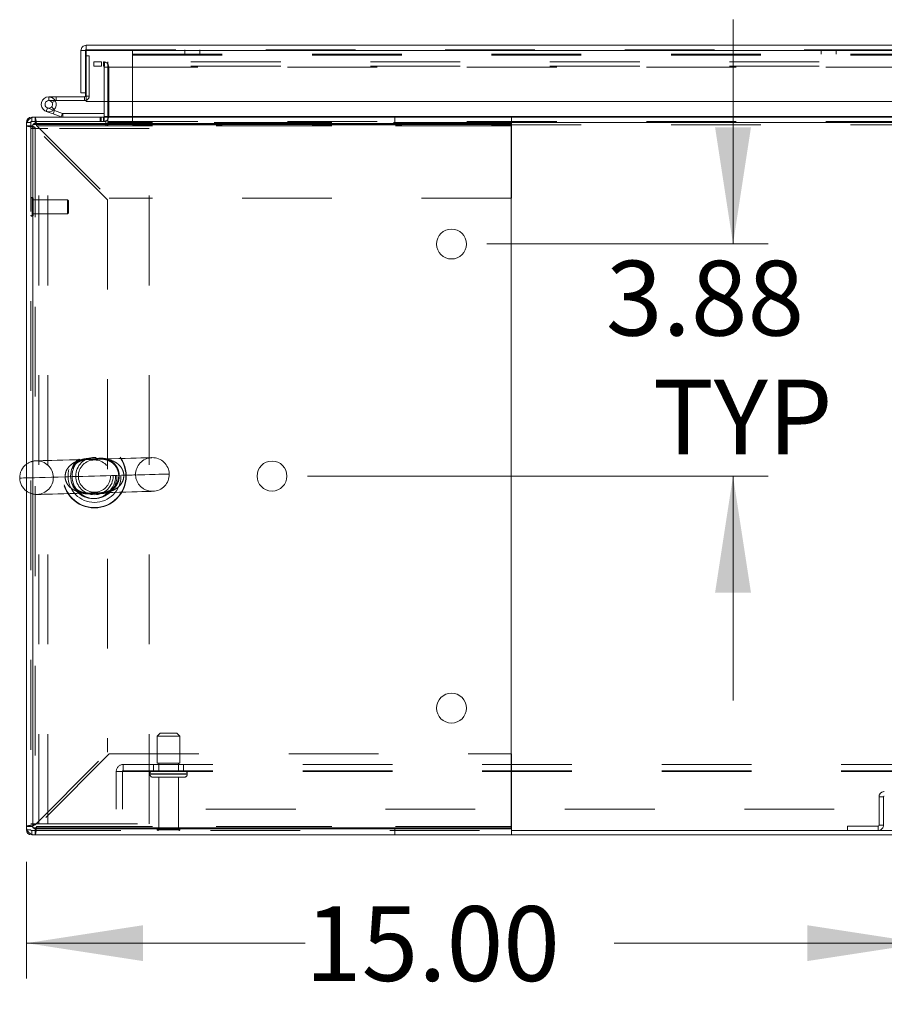
# Model space of a CAD drawing. Units: inches. Extents: x 0 to 16.5, y 0 to 11.7.
# Drawn here: x 1.9 to 2.9, y 0.9 to 2 of the extents above; entities that cross this region are included whole.
import ezdxf

# ---------------------------------------------------------------- set-up
doc = ezdxf.new("R2010")
doc.units = ezdxf.units.IN
doc.header["$MEASUREMENT"] = 0
doc.linetypes.add('HIDDEN', pattern=[0.075, 0.05, -0.025])
doc.styles.add('SLDTEXTSTYLE0', font='TXT', dxfattribs={"width": 0.75})
doc.dimstyles.new('SLDDIMSTYLE0', dxfattribs={"dimtxt": 0.083333, "dimasz": 0.13, "dimexe": 0, "dimexo": 0.0625, "dimgap": 0.020833, "dimtad": 0, "dimtih": 1, "dimtoh": 1, "dimlfac": 15, "dimrnd": 1e-09, "dimzin": 4, "dimdsep": 46, "dimtxsty": 'SLDTEXTSTYLE0', "dimsah": 1, "dimcen": 0.09, "dimadec": 0, "dimazin": 1, "dimtfac": 1, "dimtofl": 0, "dimtmove": 0, "dimatfit": 3, "dimfxl": 1, "dimfrac": 2, "dimtolj": 1, "dimtzin": 12, "dimarcsym": 0})
doc.dimstyles.new('SLDDIMSTYLE3', dxfattribs={"dimtxt": 0.083333, "dimasz": 0.13, "dimexe": 0, "dimexo": 0.0625, "dimgap": 0.020833, "dimtad": 0, "dimtih": 1, "dimtoh": 1, "dimlfac": 15, "dimrnd": 1e-09, "dimzin": 12, "dimdsep": 46, "dimtxsty": 'SLDTEXTSTYLE0', "dimsah": 1, "dimcen": 0.09, "dimadec": 0, "dimazin": 3, "dimtfac": 1, "dimtmove": 0, "dimatfit": 0, "dimfxl": 1, "dimfrac": 2, "dimtolj": 1, "dimtzin": 12, "dimarcsym": 0})

# ---------------------------------------------------------------- blocks, each defined once
blk = doc.blocks.new('_D_12')
at = {"color": 7, "linetype": 'Continuous', "lineweight": 0}
for p, q in [((1.9182, 1.0161), (1.9182, 0.886)), ((2.9182, 0.9387), (2.9182, 0.886)), ((1.9182, 0.9254), (2.2286, 0.9254)), ((2.9182, 0.9254), (2.5732, 0.9254))]:
    blk.add_line(p, q, dxfattribs=at)
for points in [[(1.9182, 0.9254), (2.0482, 0.9054), (2.0482, 0.9454)], [(2.9182, 0.9254), (2.7882, 0.9454), (2.7882, 0.9054)]]:
    blk.add_solid(points, dxfattribs=at)
at = {"color": 7, "linetype": 'Continuous', "lineweight": 0, "insert": (2.2286, 0.9666, 0.0003), "char_height": 0.08333, "attachment_point": 1, "style": 'SLDTEXTSTYLE0'}
blk.add_mtext('15.00', dxfattribs=at)
blk = doc.blocks.new('_D_13')
at = {"color": 7, "linetype": 'Continuous', "lineweight": 0}
for p, q in [((2.7055, 1.7046), (2.7055, 1.9546)), ((2.4312, 1.7046), (2.7448, 1.7046)), ((2.2312, 1.446), (2.7448, 1.446)), ((2.7055, 1.446), (2.7055, 1.196))]:
    blk.add_line(p, q, dxfattribs=at)
for points in [[(2.7055, 1.7046), (2.7255, 1.8346), (2.6855, 1.8346)], [(2.7055, 1.446), (2.6855, 1.316), (2.7255, 1.316)]]:
    blk.add_solid(points, dxfattribs=at)
at = {"color": 7, "linetype": 'Continuous', "lineweight": 0, "char_height": 0.08333, "attachment_point": 1, "style": 'SLDTEXTSTYLE0'}
for s, insert in [('3.88', (2.5639, 1.6859, 0.0003)), ('TYP', (2.616, 1.5535, 0.0003))]:
    blk.add_mtext(s, dxfattribs=dict(at, insert=insert))

msp = doc.modelspace()

# ---------------------------------------------------------------- linework, layer by layer
at = {"color": 7, "linetype": 'Continuous', "lineweight": 15}
for p, q in [((1.98478, 1.92102), (1.98478, 1.926)), ((1.98478, 1.926), (3.84049, 1.926)), ((1.97894, 1.92016), (1.98392, 1.92016)), ((1.97894, 1.92016), (1.97894, 1.873)), ((1.98392, 1.92016), (1.98392, 1.873)), ((1.98392, 1.91436), (1.98486, 1.91436)), ((1.98486, 1.92016), (1.98486, 1.86349)), ((1.98486, 1.92016), (3.84041, 1.92016)), ((1.94305, 1.86856), (1.94305, 1.86439)), ((1.98305, 1.86856), (1.94305, 1.86856)), ((1.98392, 1.873), (1.97894, 1.873)), ((1.98305, 1.86856), (1.98305, 1.86439)), ((1.98392, 1.873), (1.98392, 1.86942)), ((1.98305, 1.86439), (1.94305, 1.86439)), ((1.9467, 1.86223), (1.95036, 1.86423)), ((1.95036, 1.86423), (1.95027, 1.86439)), ((3.84041, 1.86349), (1.98486, 1.86349)), ((2.00491, 1.86349), (2.00491, 1.84683)), ((2.00907, 1.84683), (2.00907, 1.86349)), ((1.92407, 1.84596), (1.92775, 1.84596)), ((1.92775, 1.83903), (1.92775, 1.84596)), ((1.92775, 1.84596), (2.45855, 1.84596)), ((1.94803, 1.84954), (1.9402, 1.85239)), ((1.94803, 1.84954), (1.94946, 1.85346)), ((1.94803, 1.84954), (1.95703, 1.84627)), ((1.94841, 1.85384), (1.94946, 1.85346)), ((1.94946, 1.85346), (1.95846, 1.85018)), ((1.95846, 1.85018), (1.95703, 1.84627)), ((1.95876, 1.85013), (1.95876, 1.84596)), ((1.95876, 1.85013), (2.00491, 1.85013)), ((2.00907, 1.84596), (2.00907, 1.84683)), ((2.45855, 1.84596), (2.45855, 1.83903)), ((2.45855, 1.84596), (5.37789, 1.84596)), ((1.91822, 1.83643), (1.91822, 1.84012)), ((1.92515, 1.83643), (1.91822, 1.83643)), ((1.91822, 1.83643), (1.91822, 1.0555)), ((1.92515, 1.05403), (1.92515, 1.8379)), ((1.92515, 1.8379), (2.45849, 1.8379)), ((1.92515, 1.83643), (1.92515, 1.0555)), ((1.92775, 1.83903), (2.45855, 1.83903)), ((2.45849, 1.8379), (2.45849, 1.05403)), ((2.45855, 1.83903), (2.45855, 1.83643)), ((2.45855, 1.83643), (2.45855, 1.75563)), ((2.45855, 1.75563), (2.45849, 1.75563)), ((2.45849, 1.1363), (2.45855, 1.1363)), ((2.45855, 1.1363), (2.45855, 1.0555)), ((1.92515, 1.0555), (1.91822, 1.0555)), ((1.91822, 1.05181), (1.91822, 1.0555)), ((2.45849, 1.05403), (1.92515, 1.05403)), ((2.45855, 1.0555), (2.45855, 1.0529)), ((1.92407, 1.04596), (1.92775, 1.04596)), ((1.92775, 1.0529), (1.92775, 1.04596)), ((2.45855, 1.0529), (1.92775, 1.0529)), ((2.45855, 1.04596), (1.92775, 1.04596)), ((2.45855, 1.04596), (2.45855, 1.0529)), ((2.45855, 1.05094), (5.37789, 1.05094)), ((2.45855, 1.04596), (5.37789, 1.04596))]:
    msp.add_line(p, q, dxfattribs=at)
at = {"color": 7, "linetype": 'HIDDEN', "lineweight": 0}
for p, q in [((1.98478, 1.92102), (3.84049, 1.92102)), ((2.03647, 1.91518), (2.03647, 1.92102)), ((2.0948, 1.92102), (2.0948, 1.91604)), ((2.11147, 1.91604), (2.11147, 1.92102)), ((2.8039, 1.92102), (2.8039, 1.91604)), ((2.82057, 1.91604), (2.82057, 1.92102)), ((3.84041, 1.92016), (1.98486, 1.92016)), ((1.98486, 1.91436), (1.98808, 1.91436)), ((1.98808, 1.91436), (1.98808, 1.86942)), ((2.03647, 1.91604), (3.588, 1.91604)), ((2.03647, 1.91518), (2.03647, 1.83738)), ((2.03647, 1.91518), (3.588, 1.91518)), ((1.99322, 1.90765), (1.99322, 1.90267)), ((1.99322, 1.90765), (1.99343, 1.90765)), ((1.99322, 1.90267), (1.99343, 1.90267)), ((1.99343, 1.90267), (1.99343, 1.90765)), ((1.99343, 1.90765), (2.00176, 1.90765)), ((2.00176, 1.90267), (1.99343, 1.90267)), ((2.00176, 1.90765), (2.00176, 1.90267)), ((3.80155, 1.90765), (2.00176, 1.90765)), ((3.80155, 1.90267), (2.00176, 1.90267)), ((2.00404, 1.90267), (2.00404, 1.90765)), ((2.00491, 1.9018), (2.00491, 1.86349)), ((2.00491, 1.9018), (2.00989, 1.9018)), ((2.00512, 1.90267), (2.00512, 1.90765)), ((2.00907, 1.90267), (2.00907, 1.90765)), ((2.00907, 1.9018), (2.00907, 1.90267)), ((2.00907, 1.9018), (3.80155, 1.9018)), ((2.00907, 1.86349), (2.00907, 1.9018)), ((2.00989, 1.9018), (2.00989, 1.84683)), ((1.94305, 1.86439), (1.94305, 1.86856)), ((1.95138, 1.86439), (1.95138, 1.86856)), ((1.98305, 1.86856), (1.98305, 1.86439)), ((1.98392, 1.86942), (1.98808, 1.86942)), ((1.98486, 1.86942), (1.98808, 1.86942)), ((1.94163, 1.85631), (1.9402, 1.85239)), ((1.94163, 1.85631), (1.94841, 1.85384)), ((1.94894, 1.85433), (1.94599, 1.85728)), ((1.92407, 1.84098), (1.92407, 1.84596)), ((1.92407, 1.84098), (1.92407, 1.84522)), ((1.92775, 1.83903), (1.92775, 1.84596)), ((1.95846, 1.85018), (1.95703, 1.84627)), ((1.95876, 1.85013), (1.95876, 1.84596)), ((2.00031, 1.84596), (2.00031, 1.84098)), ((2.00155, 1.84596), (2.00155, 1.84098)), ((2.00404, 1.84596), (2.00404, 1.84098)), ((2.00491, 1.84683), (2.00491, 1.84596)), ((2.00491, 1.84683), (2.00989, 1.84683)), ((2.00491, 1.84596), (2.00491, 1.84098)), ((2.00907, 1.84683), (3.80155, 1.84683)), ((2.00907, 1.84683), (2.00989, 1.84683)), ((2.00907, 1.84012), (2.00907, 1.84596)), ((2.32864, 1.83903), (2.32864, 1.84596)), ((1.9232, 1.84012), (1.91822, 1.84012)), ((1.92515, 1.83643), (1.91822, 1.83643)), ((1.9232, 1.84012), (1.91896, 1.84012)), ((2.00658, 1.84098), (1.9232, 1.84098)), ((1.9232, 1.84098), (1.9232, 1.05094)), ((1.9232, 1.83346), (1.93213, 1.83346)), ((1.92775, 1.83457), (1.92775, 1.05735)), ((2.00855, 1.75377), (1.92775, 1.83457)), ((2.45855, 1.83643), (1.92961, 1.83643)), ((1.92961, 1.83643), (2.01041, 1.75563)), ((1.92961, 1.83643), (2.45849, 1.83643)), ((1.93213, 1.05846), (1.93213, 1.83346)), ((1.94213, 1.83346), (1.93213, 1.83346)), ((1.94213, 1.05846), (1.94213, 1.83346)), ((2.05487, 1.83346), (1.94213, 1.83346)), ((2.00658, 1.84098), (2.00658, 1.83763)), ((2.00907, 1.84098), (5.82737, 1.84098)), ((2.00907, 1.83763), (2.00907, 1.84012)), ((5.82737, 1.84012), (2.00907, 1.84012)), ((2.45855, 1.84012), (2.00907, 1.84012)), ((2.03647, 1.83738), (3.588, 1.83738)), ((2.05487, 1.05846), (2.05487, 1.83346)), ((1.92446, 1.75646), (1.92446, 1.73556)), ((1.92457, 1.75646), (1.92446, 1.75646)), ((1.92457, 1.75646), (1.92457, 1.73556)), ((1.92583, 1.73672), (1.92583, 1.7552)), ((1.96388, 1.75384), (1.92583, 1.75384)), ((1.96388, 1.73809), (1.96388, 1.75384)), ((1.9652, 1.75252), (1.96388, 1.75384)), ((1.9652, 1.7394), (1.9652, 1.75252)), ((2.00855, 1.75377), (2.00855, 1.13815)), ((2.45849, 1.75563), (2.01041, 1.75563)), ((1.92446, 1.73546), (1.92457, 1.73546)), ((1.92583, 1.73809), (1.96388, 1.73809)), ((1.96388, 1.73809), (1.9652, 1.7394)), ((2.06739, 1.15928), (2.06405, 1.15594)), ((2.06405, 1.15594), (2.08905, 1.15594)), ((2.06405, 1.15594), (2.06405, 1.12594)), ((2.06739, 1.15928), (2.08572, 1.15928)), ((2.08905, 1.15594), (2.08572, 1.15928)), ((2.08905, 1.12594), (2.08905, 1.15594)), ((1.92775, 1.05735), (2.00855, 1.13815)), ((2.01041, 1.1363), (1.92961, 1.0555)), ((2.01041, 1.1363), (2.45849, 1.1363)), ((2.02602, 1.12454), (2.02602, 1.11674)), ((2.02602, 1.12454), (5.81042, 1.12454)), ((2.05989, 1.12454), (2.05989, 1.11761)), ((2.06405, 1.12594), (2.08905, 1.12594)), ((2.06555, 1.12594), (2.06555, 1.11761)), ((2.08755, 1.11761), (2.08755, 1.12594)), ((2.09322, 1.11761), (2.09322, 1.12454)), ((2.01822, 1.11674), (2.02602, 1.11674)), ((2.01822, 1.07454), (2.01822, 1.11674)), ((2.02515, 1.11674), (2.02515, 1.07454)), ((2.02602, 1.11761), (5.81042, 1.11761)), ((2.02602, 1.11674), (5.81042, 1.11674)), ((2.05572, 1.11428), (2.05572, 1.11368)), ((2.09739, 1.11428), (2.05584, 1.11428)), ((2.09739, 1.11368), (2.05584, 1.11368)), ((2.05905, 1.11034), (2.09405, 1.11034)), ((2.06555, 1.11034), (2.06555, 1.05334)), ((2.08755, 1.05334), (2.08755, 1.11034)), ((2.09739, 1.11368), (2.09739, 1.11428)), ((2.8732, 1.08843), (2.86822, 1.08843)), ((2.86822, 1.08843), (2.86822, 1.05679)), ((2.8732, 1.08843), (2.8732, 1.05679)), ((5.81822, 1.07454), (2.01822, 1.07454)), ((1.92515, 1.0555), (1.91822, 1.0555)), ((1.9232, 1.05846), (1.93213, 1.05846)), ((1.92961, 1.0555), (2.45855, 1.0555)), ((2.45849, 1.0555), (1.92961, 1.0555)), ((1.93213, 1.05846), (1.94213, 1.05846)), ((1.94213, 1.05846), (2.05487, 1.05846)), ((2.8332, 1.05094), (2.8332, 1.05592)), ((2.86735, 1.05592), (2.8332, 1.05592)), ((2.86735, 1.05592), (2.86735, 1.05094)), ((2.86822, 1.05679), (2.8732, 1.05679)), ((1.9232, 1.05181), (1.91822, 1.05181)), ((1.9232, 1.05181), (1.91896, 1.05181)), ((1.9232, 1.05094), (2.45855, 1.05094)), ((1.92407, 1.05094), (1.92407, 1.04596)), ((1.92407, 1.05094), (1.92407, 1.0467)), ((1.92775, 1.0529), (1.92775, 1.04596)), ((2.06389, 1.05168), (2.08922, 1.05168)), ((2.06555, 1.05334), (2.08755, 1.05334)), ((2.32864, 1.0529), (2.32864, 1.04596))]:
    msp.add_line(p, q, dxfattribs=at)
at = {"color": 8, "linetype": 'Continuous', "lineweight": 15}
for p, q in [((1.98392, 1.86942), (1.98486, 1.86942)), ((1.92407, 1.84522), (1.92407, 1.84596)), ((2.00491, 1.84683), (2.00907, 1.84683)), ((3.65674, 1.84683), (2.00907, 1.84683)), ((1.91896, 1.84012), (1.91822, 1.84012)), ((2.45849, 1.83643), (2.45855, 1.83643)), ((5.37789, 1.84012), (2.45855, 1.84012)), ((2.45855, 1.0555), (2.45849, 1.0555)), ((1.91896, 1.05181), (1.91822, 1.05181)), ((1.92407, 1.0467), (1.92407, 1.04596))]:
    msp.add_line(p, q, dxfattribs=at)
at = {"color": 7, "linetype": 'Continuous', "lineweight": 15, "flags": 128}
for points in [[(1.98486, 1.86473), (1.98403, 1.86449), (1.98305, 1.86439)], [(1.9107, 1.4437), (1.9107, 1.4437), (1.91124, 1.44371), (1.9127, 1.44375), (1.91505, 1.44382), (1.91822, 1.4439)]]:
    msp.add_lwpolyline(points, dxfattribs=at)
at = {"color": 7, "linetype": 'HIDDEN', "lineweight": 0, "flags": 128}
for points in [[(1.99758, 1.46482), (1.98947, 1.4646), (1.98142, 1.46438), (1.97357, 1.46416), (1.96602, 1.46396), (1.95892, 1.46377), (1.95235, 1.46359), (1.94644, 1.46343), (1.94127, 1.46329), (1.93692, 1.46317), (1.93347, 1.46307), (1.93096, 1.46301), (1.92944, 1.46296), (1.92893, 1.46295)], [(2.05805, 1.46646), (2.05754, 1.46645), (2.05602, 1.46641), (2.05352, 1.46634), (2.05007, 1.46625), (2.04573, 1.46613), (2.04056, 1.46599), (2.03466, 1.46583), (2.0281, 1.46565), (2.021, 1.46545), (2.01347, 1.46525), (2.00562, 1.46504), (1.99758, 1.46482)], [(1.91822, 1.4439), (1.91829, 1.4439), (1.92236, 1.44401), (1.92722, 1.44415), (1.93283, 1.4443), (1.93911, 1.44447), (1.946, 1.44466), (1.95342, 1.44486), (1.96129, 1.44507)], [(2.02671, 1.44685), (2.03458, 1.44707), (2.042, 1.44727), (2.04889, 1.44746), (2.05518, 1.44763), (2.06078, 1.44778), (2.06565, 1.44791), (2.06972, 1.44802), (2.07295, 1.44811), (2.0753, 1.44817), (2.07676, 1.44821), (2.0773, 1.44823), (2.07692, 1.44822), (2.07561, 1.44818), (2.07341, 1.44812), (2.07032, 1.44804), (2.06639, 1.44793), (2.06165, 1.4478), (2.05617, 1.44765), (2.05, 1.44749), (2.0432, 1.4473), (2.03587, 1.4471), (2.02806, 1.44689), (2.01988, 1.44667), (2.01142, 1.44644), (2.00276, 1.4462), (1.994, 1.44596), (1.98524, 1.44573), (1.97658, 1.44549), (1.96812, 1.44526), (1.96129, 1.44507)], [(1.96129, 1.44507), (1.964, 1.44515), (1.96923, 1.44529), (1.97497, 1.44545), (1.98109, 1.44561), (1.98748, 1.44579), (1.994, 1.44596), (2.00052, 1.44614), (2.00691, 1.44631), (2.01303, 1.44648), (2.01877, 1.44664), (2.024, 1.44678), (2.02863, 1.44691), (2.03254, 1.44701), (2.03568, 1.4471), (2.03796, 1.44716), (2.03935, 1.4472), (2.03982, 1.44721), (2.03935, 1.4472), (2.03796, 1.44716), (2.03568, 1.4471), (2.03254, 1.44701), (2.02863, 1.44691), (2.024, 1.44678), (2.01877, 1.44664), (2.01303, 1.44648), (2.00691, 1.44631), (2.00052, 1.44614), (1.994, 1.44596), (1.98748, 1.44579), (1.98109, 1.44561), (1.97497, 1.44545), (1.96923, 1.44529), (1.964, 1.44515), (1.96129, 1.44507)], [(1.92995, 1.42546), (1.93046, 1.42548), (1.93197, 1.42552), (1.93447, 1.42559), (1.93791, 1.42568), (1.94224, 1.4258), (1.9474, 1.42594), (1.95329, 1.4261), (1.95983, 1.42628), (1.96692, 1.42647), (1.97444, 1.42667), (1.98228, 1.42689), (1.99031, 1.42711)], [(1.99031, 1.42711), (1.99842, 1.42733), (2.00648, 1.42755), (2.01435, 1.42776), (2.0219, 1.42797), (2.02902, 1.42816), (2.0356, 1.42834), (2.04152, 1.4285), (2.04671, 1.42864), (2.05106, 1.42876), (2.05452, 1.42885), (2.05704, 1.42892), (2.05856, 1.42896), (2.05907, 1.42898)]]:
    msp.add_lwpolyline(points, dxfattribs=at)
at = {"color": 7, "linetype": 'Continuous', "lineweight": 15}
for centre in [(2.39182, 1.70456), (2.19182, 1.44596), (2.39182, 1.18736)]:
    msp.add_circle(centre, 0.01667, dxfattribs=at)
at = {"color": 7, "linetype": 'HIDDEN', "lineweight": 0}
for centre, radius in [((1.994, 1.44596), 0.03542), ((1.994, 1.44596), 0.03504), ((1.994, 1.44596), 0.02943), ((1.9924, 1.44596), 0.025), ((1.994, 1.44596), 0.025), ((1.994, 1.44596), 0.02083), ((1.994, 1.44596), 0.01797)]:
    msp.add_circle(centre, radius, dxfattribs=at)
for centre, radius, start, end in [((2.00404, 1.9018), 0.00585, 0, 90), ((2.00404, 1.9018), 0.000867, 0, 90), ((1.94305, 1.86022), 0.00833, 30, 90), ((1.98305, 1.86942), 0.00503, 291.0694, 0), ((2.00404, 1.84683), 0.00585, 270, 0), ((1.92407, 1.84012), 0.000867, 90, 180), ((2.00783, 1.83763), 0.00124, 180, 0), ((1.92446, 1.7552), 0.00126, 90, 180), ((1.92457, 1.7552), 0.00126, 0, 90), ((1.92446, 1.73672), 0.00126, 180, 270), ((1.92457, 1.73672), 0.00126, 270, 0), ((1.92944, 1.44421), 0.01875, 91.55819, 126.75748), ((1.92944, 1.44421), 0.01875, 1.55819, 91.55819), ((2.05856, 1.44772), 0.01875, 91.55819, 181.55819), ((2.05856, 1.44772), 0.01875, 1.55819, 91.55819), ((1.92944, 1.44421), 0.01875, 271.55819, 1.55819), ((2.05856, 1.44772), 0.01875, 181.55819, 271.55819), ((2.05856, 1.44772), 0.01875, 271.55819, 1.55819), ((1.92944, 1.44421), 0.01875, 233.24252, 271.55819), ((2.02602, 1.11674), 0.0078, 90, 180), ((2.02602, 1.11674), 0.000867, 90, 180), ((2.05905, 1.11428), 0.00333, 90, 180), ((2.05905, 1.11368), 0.00333, 180, 270), ((2.09405, 1.11428), 0.00333, 0, 90), ((2.09405, 1.11368), 0.00333, 270, 0), ((2.87407, 1.08843), 0.00585, 90, 180), ((2.87407, 1.08843), 0.000867, 90, 180), ((2.86735, 1.05679), 0.000867, 270, 0), ((2.86735, 1.05679), 0.00585, 270, 360), ((1.92407, 1.05181), 0.000867, 180, 270), ((2.06555, 1.05168), 0.00167, 90, 180), ((2.06527, 1.05261), 0.00167, 214.0558, 270), ((2.08755, 1.05168), 0.00167, 0, 90), ((2.08784, 1.05261), 0.00167, 270, 325.9442)]:
    msp.add_arc(centre, radius, start, end, dxfattribs=at)
at = {"color": 7, "linetype": 'Continuous', "lineweight": 15}
for centre, radius, start, end in [((1.94305, 1.86022), 0.00833, 90, 28.75482), ((1.98305, 1.86942), 0.000867, 270, 0), ((1.94305, 1.86022), 0.00417, 90, 28.75482), ((1.94305, 1.86022), 0.00417, 28.75482, 90), ((1.92775, 1.83643), 0.00953, 90, 180), ((1.92407, 1.84012), 0.00585, 90, 180), ((1.95876, 1.851), 0.00503, 250, 270), ((1.95876, 1.851), 0.000867, 250, 270), ((2.00404, 1.84683), 0.000867, 270, 0), ((1.92775, 1.83643), 0.0026, 90, 180), ((1.92944, 1.44421), 0.01875, 126.75748, 181.55819), ((1.92944, 1.44421), 0.01875, 181.55819, 233.24252), ((1.92775, 1.0555), 0.00953, 180, 270), ((1.92775, 1.0555), 0.0026, 180, 270), ((1.92407, 1.05181), 0.00585, 180, 270)]:
    msp.add_arc(centre, radius, start, end, dxfattribs=at)
for points, knots in [([(1.98478, 1.926), (1.98402, 1.92592), (1.98249, 1.92574), (1.98055, 1.92439), (1.9792, 1.92246), (1.97903, 1.92092), (1.97894, 1.92016)], [0, 0, 0, 0, 0.2500005, 0.500006, 0.7499995, 1, 1, 1, 1]), ([(1.98478, 1.92102), (1.98467, 1.92101), (1.98444, 1.92099), (1.98416, 1.92079), (1.98396, 1.9205), (1.98393, 1.92027), (1.98392, 1.92016)], [0, 0, 0, 0, 0.2499849, 0.5000536, 0.7500039, 1, 1, 1, 1]), ([(1.98486, 1.92016), (1.98485, 1.92092), (1.98484, 1.92246), (1.98482, 1.92439), (1.9848, 1.92574), (1.98479, 1.92592), (1.98478, 1.926)], [0, 0, 0, 0, 0.249999, 0.5000043, 0.7499976, 1, 1, 1, 1]), ([(1.92889, 1.8379), (1.92882, 1.83803), (1.9286, 1.83845), (1.92822, 1.83891), (1.92791, 1.83899), (1.92775, 1.83903)], [0, 0, 0, 0, 0.180601, 0.5903234, 1, 1, 1, 1]), ([(1.92775, 1.0529), (1.92791, 1.05294), (1.92822, 1.05302), (1.9286, 1.05348), (1.92882, 1.0539), (1.92889, 1.05403)], [0, 0, 0, 0, 0.4096783, 0.8193916, 1, 1, 1, 1])]:
    msp.add_open_spline(points, degree=3, knots=knots, dxfattribs=at)
at = {"color": 7, "linetype": 'HIDDEN', "lineweight": 0}
for points, knots in [([(1.92961, 1.83643), (1.92946, 1.83768), (1.92915, 1.84018), (1.92868, 1.84333), (1.92822, 1.84553), (1.92791, 1.84582), (1.92775, 1.84596)], [0, 0, 0, 0, 0.2499994, 0.5000018, 0.7499928, 1, 1, 1, 1]), ([(1.91822, 1.83643), (1.91836, 1.83628), (1.91865, 1.83597), (1.92086, 1.8355), (1.92401, 1.83504), (1.92651, 1.83473), (1.92775, 1.83457)], [0, 0, 0, 0, 0.2500084, 0.5000005, 0.7500018, 1, 1, 1, 1]), ([(1.92515, 1.83643), (1.92519, 1.83628), (1.92527, 1.83597), (1.92587, 1.8355), (1.92673, 1.83504), (1.92741, 1.83473), (1.92775, 1.83457)], [0, 0, 0, 0, 0.24999513, 0.49999635, 0.75000487, 1, 1, 1, 1]), ([(1.92961, 1.83643), (1.92946, 1.83678), (1.92921, 1.83732), (1.92897, 1.83774), (1.92889, 1.8379)], [0, 0, 0, 0, 0.6413594, 1, 1, 1, 1]), ([(1.96129, 1.44507), (1.96143, 1.44684), (1.9617, 1.45043), (1.96442, 1.45536), (1.96874, 1.4596), (1.97417, 1.46241), (1.97997, 1.46396), (1.98498, 1.46449), (1.98929, 1.46459), (1.99287, 1.46464), (1.99729, 1.4648), (2.00243, 1.46499), (2.00838, 1.46452), (2.01403, 1.46306), (2.01806, 1.46097), (2.02151, 1.45835), (2.02358, 1.45605), (2.02556, 1.45255), (2.0264, 1.45004), (2.02667, 1.44777), (2.0267, 1.44708), (2.02671, 1.44685)], [0, 0, 0, 0, 0.0587183, 0.1195394, 0.1881878, 0.271322, 0.3395157, 0.4092113, 0.455939, 0.4926876, 0.5304857, 0.6031854, 0.6757496, 0.7500314, 0.8172882, 0.8388955, 0.9046553, 0.9232261, 0.9769654, 0.9923557, 1, 1, 1, 1]), ([(1.96912, 1.45422), (1.96954, 1.45498), (1.97052, 1.45677), (1.97259, 1.45906), (1.97524, 1.4612), (1.97836, 1.46287), (1.98171, 1.46393), (1.98483, 1.46442), (1.98695, 1.46451), (1.98774, 1.46455)], [0, 0, 0, 0, 0.0988438, 0.2348258, 0.3853752, 0.5518377, 0.7341373, 0.8999204, 1, 1, 1, 1]), ([(2.01408, 1.46159), (2.01258, 1.46257), (2.00955, 1.46455), (2.00472, 1.46574), (2.00076, 1.4659), (1.99773, 1.46561), (1.99577, 1.46538), (1.99412, 1.46524), (1.9927, 1.46521), (1.99165, 1.46524), (1.98991, 1.46533), (1.98724, 1.4655), (1.98335, 1.46532), (1.97852, 1.46405), (1.97387, 1.46165), (1.97141, 1.45858), (1.97043, 1.45737)], [0, 0, 0, 0, 0.1100588, 0.2224885, 0.335204, 0.3820187, 0.4284161, 0.453368, 0.4679663, 0.4993102, 0.5080469, 0.5681639, 0.672296, 0.7762529, 0.9114829, 1, 1, 1, 1]), ([(1.97199, 1.43229), (1.97281, 1.43144), (1.97461, 1.42957), (1.97785, 1.42785), (1.98167, 1.4265), (1.98579, 1.426), (1.98964, 1.42621), (1.99271, 1.42661), (1.99451, 1.42671), (1.99611, 1.42671), (1.99832, 1.42657), (2.00151, 1.42642), (2.00542, 1.42674), (2.01016, 1.42814), (2.01491, 1.43103), (2.0189, 1.43569), (2.02131, 1.44131), (2.02187, 1.44729), (2.02095, 1.45162), (2.01929, 1.45575), (2.01751, 1.45835), (2.01536, 1.46054), (2.01454, 1.46121), (2.01408, 1.46159)], [0, 0, 0, 0, 0.0428567, 0.0937799, 0.1447768, 0.2104646, 0.2761634, 0.3103293, 0.3257794, 0.332277, 0.3613627, 0.4036961, 0.467482, 0.5311539, 0.6145519, 0.6855799, 0.749895, 0.8142534, 0.871407, 0.8882202, 0.9602469, 0.9774162, 1, 1, 1, 1]), ([(1.98774, 1.46455), (1.98776, 1.46455), (1.98853, 1.46459), (1.99027, 1.46459), (1.99301, 1.46462), (1.99576, 1.46472), (1.99834, 1.46484), (2.00076, 1.4649), (2.00332, 1.4648), (2.00647, 1.46433), (2.00975, 1.46329), (2.01295, 1.46153), (2.01492, 1.45993), (2.01585, 1.45897), (2.01595, 1.45886)], [0, 0, 0, 0, 0.0020302, 0.0783849, 0.1513877, 0.2303923, 0.3015624, 0.3770365, 0.4643986, 0.5826558, 0.7380387, 0.8656496, 0.9854635, 1, 1, 1, 1]), ([(2.01595, 1.45886), (2.0163, 1.45848), (2.01737, 1.45729), (2.01887, 1.45503), (2.0202, 1.45195), (2.02096, 1.4487), (2.0211, 1.44529), (2.02063, 1.44198), (2.01959, 1.43884), (2.01802, 1.43596), (2.01594, 1.43337), (2.01338, 1.43116), (2.01037, 1.42938), (2.00688, 1.42812), (2.00356, 1.42754), (2.00047, 1.42737), (1.99792, 1.42733), (1.99515, 1.42731), (1.99238, 1.42722), (1.99032, 1.4271), (1.98934, 1.42709), (1.9891, 1.42708)], [0, 0, 0, 0, 0.0283623, 0.0887791, 0.1392022, 0.1923992, 0.2435278, 0.2946506, 0.347154, 0.4029404, 0.4626891, 0.528729, 0.6013988, 0.6811603, 0.7707016, 0.8174418, 0.8601599, 0.9015108, 0.946401, 0.9867774, 1, 1, 1, 1]), ([(1.98552, 1.42713), (1.98461, 1.42714), (1.98173, 1.42716), (1.97633, 1.42807), (1.9703, 1.43045), (1.96534, 1.43456), (1.96223, 1.43925), (1.96135, 1.44313), (1.96129, 1.44505), (1.96129, 1.44507)], [0, 0, 0, 0, 0.0824772, 0.2626306, 0.5155366, 0.6718115, 0.8369744, 0.9977521, 1, 1, 1, 1]), ([(1.9891, 1.42708), (1.98858, 1.42707), (1.98713, 1.42703), (1.98466, 1.42714), (1.98159, 1.42758), (1.97834, 1.42861), (1.97522, 1.43027), (1.97259, 1.4324), (1.97042, 1.43481), (1.96936, 1.43675), (1.96887, 1.43765)], [0, 0, 0, 0, 0.0585188, 0.1625799, 0.3106128, 0.4774135, 0.631216, 0.7671092, 0.8919764, 1, 1, 1, 1]), ([(2.02671, 1.44685), (2.02661, 1.44528), (2.02639, 1.44189), (2.02394, 1.43706), (2.0198, 1.43274), (2.01457, 1.42981), (2.00899, 1.42818), (2.00485, 1.42758), (2.00237, 1.42749), (2.00175, 1.42746)], [0, 0, 0, 0, 0.1262287, 0.2712032, 0.433369, 0.628507, 0.7876473, 0.9470751, 1, 1, 1, 1]), ([(1.99032, 1.42712), (1.98978, 1.42709), (1.98913, 1.42705), (1.98853, 1.42707), (1.98843, 1.42707)], [0, 0, 0, 0, 0.83578705, 1, 1, 1, 1]), ([(1.92775, 1.05735), (1.92651, 1.0572), (1.92401, 1.05689), (1.92086, 1.05642), (1.91865, 1.05596), (1.91836, 1.05565), (1.91822, 1.0555)], [0, 0, 0, 0, 0.2499981, 0.4999992, 0.7499918, 1, 1, 1, 1]), ([(1.92775, 1.05735), (1.92741, 1.0572), (1.92673, 1.05689), (1.92587, 1.05642), (1.92527, 1.05596), (1.92519, 1.05565), (1.92515, 1.0555)], [0, 0, 0, 0, 0.2499933, 0.5, 0.7500067, 1, 1, 1, 1]), ([(1.92775, 1.04596), (1.92791, 1.04611), (1.92822, 1.04639), (1.92868, 1.0486), (1.92915, 1.05175), (1.92946, 1.05425), (1.92961, 1.0555)], [0, 0, 0, 0, 0.2500075, 0.4999998, 0.7500003, 1, 1, 1, 1]), ([(1.92889, 1.05403), (1.92897, 1.05418), (1.92921, 1.05461), (1.92946, 1.05515), (1.92961, 1.0555)], [0, 0, 0, 0, 0.3586446, 1, 1, 1, 1])]:
    msp.add_open_spline(points, degree=3, knots=knots, dxfattribs=at)

# ---------------------------------------------------------------- dimensions: what is measured, and where the dimension line sits
at = {"color": 7, "linetype": 'Continuous', "lineweight": 0}
dim = msp.add_linear_dim(base=(2.70546, 1.44596), p1=(2.39182, 1.70456), p2=(2.19182, 1.44596), angle=90, text='<>\\PTYP', dimstyle='SLDDIMSTYLE3', dxfattribs=at)
dim.commit()
dim.dimension.update_dxf_attribs({"geometry": '_D_13', "text_midpoint": (2.70546, 1.57847), "dimtype": 160})
dim = msp.add_linear_dim(base=(1.91822, 0.92539), p1=(2.91822, 0.97805), p2=(1.91822, 1.0555), dimstyle='SLDDIMSTYLE0', dxfattribs=at)
dim.commit()
dim.dimension.update_dxf_attribs({"geometry": '_D_12', "text_midpoint": (2.40092, 0.92539), "dimtype": 160})

doc.saveas('drawing.dxf')
